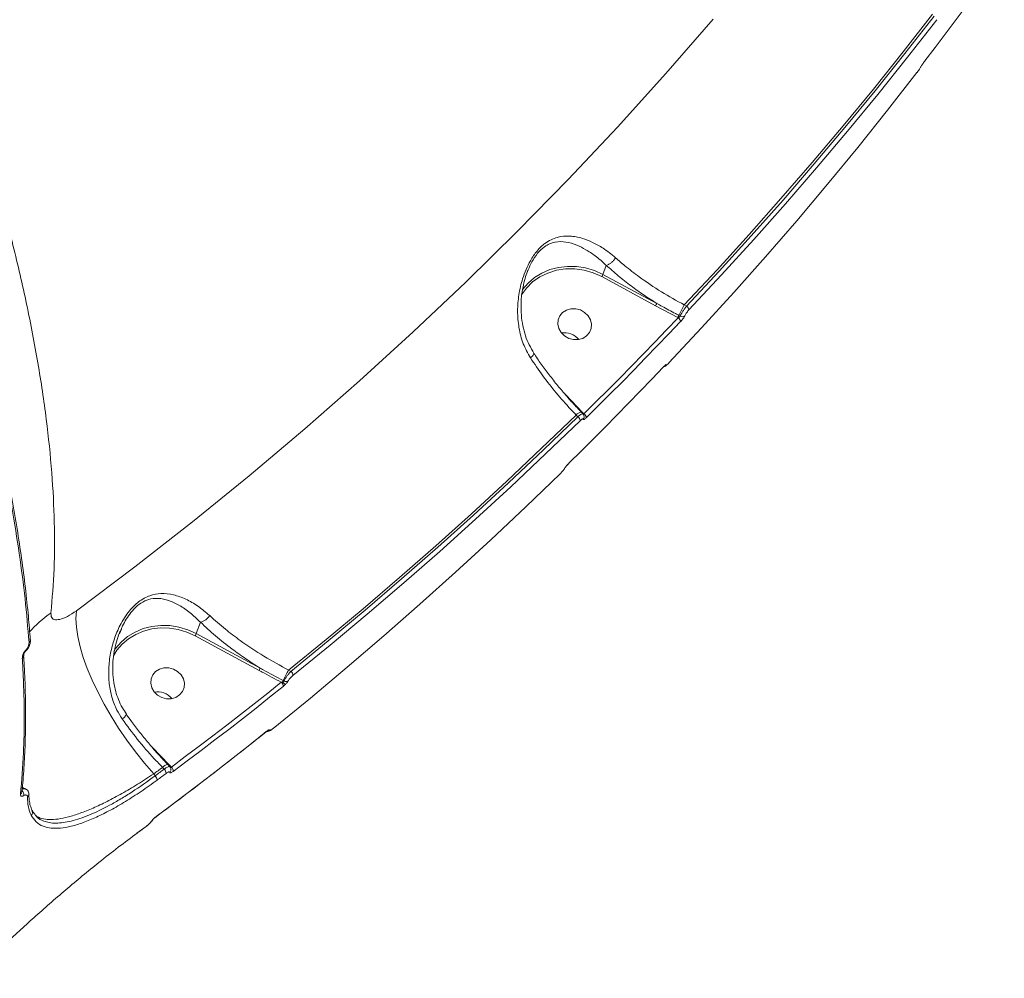
# Model space of a CAD drawing. Units: millimetres. Extents: x 2436 to 12954, y -1573 to 8610.
# Drawn here: x 9767 to 10026, y 3860 to 4113 of the extents above; entities that cross this region are included whole.
import ezdxf

# ---------------------------------------------------------------- set-up
doc = ezdxf.new("R2010")
doc.units = ezdxf.units.MM
doc.layers.add('DiKom', color=7, linetype='Continuous', lineweight=100)

msp = doc.modelspace()

# ---------------------------------------------------------------- linework, layer by layer
at = {"layer": 'DiKom', "color": 7, "linetype": 'Continuous', "lineweight": 15}
for p, q in [((9921.18, 4048.09), (9920.28, 4045.72)), ((9919.98, 4045.12), (9934.15, 4037.47)), ((9934.46, 4038.07), (9920.28, 4045.72)), ((9934.15, 4037.47), (9940.01, 4034.35)), ((9942.33, 4037.36), (9941.73, 4037.68)), ((9940.01, 4034.35), (9940.13, 4034.29)), ((9940.66, 4034.72), (9940.3, 4034.91)), ((9910.51, 4013.96), (9910.14, 4014.33)), ((9914.94, 4009.37), (9910.51, 4013.96)), ((9913.22, 4008.66), (9913.68, 4008.2)), ((9914.62, 4009.38), (9914.61, 4009.39)), ((9914.62, 4009.38), (9915.03, 4008.97)), ((9915.29, 4009.01), (9914.94, 4009.37)), ((9814.26, 3954.06), (9813.13, 3951.06)), ((9792.92, 3951.02), (9793.4, 3952.23)), ((9812.83, 3950.46), (9829.68, 3941.37)), ((9829.98, 3941.97), (9813.13, 3951.06)), ((9767.67, 3945.23), (9767.67, 3945.21)), ((9838.09, 3941.13), (9837.47, 3941.47)), ((9836.24, 3938.58), (9836.04, 3938.69)), ((9794.66, 3929.81), (9794.67, 3929.8)), ((9801.54, 3921.11), (9801.32, 3921.34)), ((9805.97, 3916.53), (9801.54, 3921.11)), ((9804.25, 3915.82), (9804.7, 3915.36)), ((9805.65, 3916.55), (9805.64, 3916.56)), ((9805.65, 3916.55), (9806.17, 3916.01)), ((9806.58, 3915.9), (9805.97, 3916.53)), ((9802.32, 3913.6), (9801.92, 3914.1)), ((9767.19, 3909.36), (9767.19, 3909.35)), ((9769.04, 3908.81), (9769.04, 3908.76)), ((9769.75, 3904.86), (9769.92, 3904.46)), ((9770.55, 3903.54), (9770.46, 3903.66)), ((9799.9, 3900.22), (9797.52, 3898.46))]:
    msp.add_line(p, q, dxfattribs=at)
at = {"layer": 'DiKom', "color": 7, "linetype": 'Continuous', "lineweight": 15, "flags": 128}
for points in [[(10026.05, 4130.27), (10023.5, 4126.7), (10020.92, 4123.14), (10018.33, 4119.59), (10015.73, 4116.05), (10013.11, 4112.52), (10010.47, 4109), (10007.82, 4105.5), (10005.15, 4102)], [(9949.37, 4112.92), (9936.91, 4098.62), (9924.15, 4084.53), (9911.11, 4070.68), (9897.79, 4057.07), (9884.18, 4043.69), (9870.31, 4030.55), (9856.16, 4017.67), (9841.75, 4005.03), (9827.08, 3992.66), (9812.15, 3980.54), (9796.97, 3968.68), (9781.54, 3957.1)], [(9941.73, 4037.68), (9950.35, 4046.92), (9958.84, 4056.25), (9967.2, 4065.69), (9975.44, 4075.21), (9983.56, 4084.83), (9991.55, 4094.55), (9999.41, 4104.36), (10007.14, 4114.25)], [(10007.6, 4113.78), (9999.88, 4103.9), (9992.04, 4094.12), (9984.06, 4084.42), (9975.96, 4074.82), (9967.74, 4065.31), (9959.39, 4055.9), (9950.92, 4046.58), (9942.33, 4037.36)], [(9942.94, 4036.35), (9951.54, 4045.57), (9960.02, 4054.9), (9968.38, 4064.32), (9976.61, 4073.83), (9984.71, 4083.44), (9992.69, 4093.15), (10000.55, 4102.94), (10008.27, 4112.83)], [(10003.02, 4098.87), (9995.3, 4088.98), (9987.44, 4079.19), (9979.46, 4069.48), (9971.36, 4059.87), (9963.13, 4050.36), (9954.77, 4040.94), (9946.29, 4031.61), (9937.69, 4022.39)], [(9920.28, 4045.72), (9918.07, 4046.71), (9915.74, 4047.41), (9913.35, 4047.79), (9910.95, 4047.84), (9908.6, 4047.57), (9906.33, 4046.98), (9904.21, 4046.08), (9902.28, 4044.89), (9900.58, 4043.44), (9899.14, 4041.76), (9899.08, 4041.68)], [(9898.82, 4040.27), (9898.83, 4040.3), (9900.14, 4042.13), (9901.76, 4043.72), (9903.65, 4045.05), (9905.75, 4046.08), (9908.03, 4046.79), (9910.42, 4047.15), (9912.87, 4047.16), (9915.32, 4046.82), (9917.71, 4046.13), (9919.98, 4045.12)], [(9915.48, 4035.71), (9916.37, 4034.83), (9916.98, 4033.77), (9917.25, 4032.62), (9917.17, 4031.46), (9916.73, 4030.39), (9915.97, 4029.51), (9914.96, 4028.87), (9913.77, 4028.54), (9912.51, 4028.54), (9911.27, 4028.86), (9910.16, 4029.49), (9909.26, 4030.37), (9908.66, 4031.43), (9908.38, 4032.59), (9908.47, 4033.75), (9908.91, 4034.81), (9909.67, 4035.7), (9910.68, 4036.33), (9911.87, 4036.66), (9913.13, 4036.67), (9914.36, 4036.34), (9915.48, 4035.71)], [(9940.13, 4034.29), (9937.08, 4031.09), (9934.01, 4027.89), (9930.93, 4024.72), (9927.83, 4021.55), (9924.72, 4018.4), (9921.59, 4015.25), (9918.45, 4012.12), (9915.29, 4009.01)], [(9915.89, 4007.96), (9919.04, 4011.08), (9922.19, 4014.22), (9925.32, 4017.36), (9928.43, 4020.52), (9931.53, 4023.69), (9934.62, 4026.87), (9937.69, 4030.06), (9940.74, 4033.27)], [(9936.26, 4021.36), (9933.21, 4018.15), (9930.14, 4014.96), (9927.05, 4011.78), (9923.95, 4008.61), (9920.84, 4005.45), (9917.71, 4002.31), (9914.57, 3999.18), (9911.41, 3996.06)], [(9837.47, 3941.47), (9847.33, 3949.49), (9857.08, 3957.62), (9866.71, 3965.86), (9876.24, 3974.21), (9885.66, 3982.66), (9894.96, 3991.23), (9904.15, 3999.89), (9913.22, 4008.66)], [(9913.68, 4008.2), (9904.62, 3999.45), (9895.45, 3990.8), (9886.17, 3982.25), (9876.77, 3973.82), (9867.26, 3965.48), (9857.65, 3957.26), (9847.92, 3949.14), (9838.09, 3941.13)], [(9838.62, 3940.04), (9848.46, 3948.05), (9858.19, 3956.17), (9867.82, 3964.41), (9877.33, 3972.74), (9886.74, 3981.19), (9896.03, 3989.74), (9905.2, 3998.4), (9914.27, 4007.15)], [(9909.02, 3993.19), (9899.95, 3984.44), (9890.78, 3975.78), (9881.49, 3967.23), (9872.08, 3958.79), (9862.57, 3950.45), (9852.94, 3942.21), (9843.21, 3934.09), (9833.37, 3926.08)], [(9910.34, 3994.78), (9910.32, 3994.74), (9910.21, 3994.62)], [(9801.92, 3914.1), (9799.47, 3916.96), (9797.11, 3919.93), (9794.84, 3923.01), (9792.69, 3926.15), (9790.69, 3929.33), (9788.84, 3932.52), (9787.17, 3935.7), (9785.68, 3938.82), (9784.41, 3941.87), (9783.34, 3944.82), (9782.51, 3947.63), (9781.91, 3950.29), (9781.54, 3952.77), (9781.42, 3955.05), (9781.54, 3957.1)], [(9791.33, 3945.21), (9792.24, 3946.67), (9793.64, 3948.31), (9795.3, 3949.72), (9797.18, 3950.87), (9799.25, 3951.74), (9801.46, 3952.31), (9803.75, 3952.57), (9806.09, 3952.51), (9808.41, 3952.13), (9810.68, 3951.45), (9812.83, 3950.46)], [(9813.13, 3951.06), (9810.91, 3952.07), (9808.58, 3952.78), (9806.18, 3953.17), (9803.77, 3953.23), (9801.4, 3952.97), (9799.13, 3952.38), (9797, 3951.48), (9795.05, 3950.29), (9793.34, 3948.83), (9791.9, 3947.15), (9791.39, 3946.39)], [(9769.44, 3949.43), (9769.44, 3949.43), (9769.43, 3949.48)], [(9768.22, 3946.71), (9768.23, 3946.67), (9768.24, 3946.63), (9768.24, 3946.6), (9768.24, 3946.57), (9768.24, 3946.55), (9768.23, 3946.54), (9768.22, 3946.52), (9768.2, 3946.52)], [(9808.24, 3941.1), (9809.13, 3940.22), (9809.74, 3939.16), (9810.01, 3938.01), (9809.93, 3936.85), (9809.49, 3935.78), (9808.73, 3934.9), (9807.72, 3934.26), (9806.53, 3933.93), (9805.27, 3933.93), (9804.03, 3934.25), (9802.92, 3934.88), (9802.03, 3935.76), (9801.42, 3936.82), (9801.15, 3937.98), (9801.23, 3939.14), (9801.67, 3940.2), (9802.43, 3941.09), (9803.44, 3941.72), (9804.63, 3942.05), (9805.89, 3942.06), (9807.13, 3941.73), (9808.24, 3941.1)], [(9835.53, 3938.25), (9831.96, 3935.41), (9828.38, 3932.58), (9824.78, 3929.76), (9821.16, 3926.96), (9817.54, 3924.18), (9813.9, 3921.4), (9810.25, 3918.65), (9806.58, 3915.9)], [(9807.08, 3914.78), (9810.75, 3917.53), (9814.41, 3920.29), (9818.05, 3923.06), (9821.68, 3925.85), (9825.29, 3928.65), (9828.9, 3931.47), (9832.48, 3934.3), (9836.06, 3937.15)], [(9831.94, 3925.47), (9832, 3925.52), (9832.09, 3925.61)], [(9831.58, 3925.24), (9828.01, 3922.4), (9824.42, 3919.57), (9820.82, 3916.75), (9817.2, 3913.94), (9813.57, 3911.16), (9809.93, 3908.38), (9806.27, 3905.62), (9802.61, 3902.88)], [(9831.53, 3925.18), (9831.53, 3925.18), (9831.58, 3925.24)], [(9801.92, 3914.1), (9802.21, 3914.32), (9802.5, 3914.53), (9802.79, 3914.75), (9803.08, 3914.96), (9803.38, 3915.18), (9803.67, 3915.39), (9803.96, 3915.61), (9804.25, 3915.82)], [(9804.7, 3915.36), (9804.4, 3915.14), (9804.11, 3914.92), (9803.81, 3914.7), (9803.51, 3914.48), (9803.21, 3914.26), (9802.92, 3914.04), (9802.62, 3913.82), (9802.32, 3913.6)], [(9802.82, 3912.48), (9803.12, 3912.7), (9803.42, 3912.92), (9803.71, 3913.14), (9804.01, 3913.36), (9804.31, 3913.58), (9804.61, 3913.8), (9804.91, 3914.02), (9805.2, 3914.24)], [(9802.56, 3902.81), (9802.56, 3902.82), (9802.61, 3902.88)], [(9799.95, 3900.28), (9799.66, 3900.06), (9799.36, 3899.84), (9799.06, 3899.62), (9798.76, 3899.4), (9798.46, 3899.18), (9798.17, 3898.96), (9797.87, 3898.74), (9797.57, 3898.52)], [(9799.9, 3900.22), (9799.91, 3900.22), (9799.95, 3900.28)], [(9801.48, 3901.78), (9801.41, 3901.69), (9801.28, 3901.58)], [(9797.52, 3898.46), (9797.52, 3898.46), (9797.57, 3898.52)]]:
    msp.add_lwpolyline(points, dxfattribs=at)
at = {"layer": 'DiKom', "color": 7, "linetype": 'Continuous', "lineweight": 15}
for centre, radius, start, end in [((9915.48, 4047.79), 5.24, 329.3024, 336.6107), ((9929.63, 4040.15), 5.26, 329.316, 336.5967), ((9967.33, 4022.66), 29.68, 149.5945, 155.6307), ((9941.61, 4036.24), 1.33, 4.6312, 57.6831), ((9934.92, 4037.34), 5.9, 329.5765, 335.6449), ((9939.42, 4033.17), 1.33, 4.2854, 57.6321), ((9941.19, 4035.6), 1.03, 238.8451, 309.7318), ((9910.13, 4025.46), 4.9, 39.2997, 99.4756), ((9910.13, 4025.46), 4.9, 39.3301, 99.4453), ((9936.26, 4022.53), 0.976, 284.9013, 317.6229), ((9914.89, 4007.18), 2.23, 97.1626, 138.4924), ((9914.24, 4010.19), 1.09, 299.1172, 310.6499), ((9914.52, 4007.88), 1.37, 3.5848, 55.6177), ((9912.89, 4007.06), 1.38, 3.84, 55.3513), ((9914.42, 4008.19), 0.915, 316.3046, 356.8346), ((9795.4, 3927.85), 35.29, 125.5824, 138.0717), ((9813.15, 3958.12), 4.21, 285.2339, 326.7888), ((9768.7, 3949.41), 0.737, 300.4045, 1.3245), ((9808.31, 3953.15), 5.25, 329.3144, 336.598), ((9766.92, 3945.19), 0.748, 300.7364, 0.9299), ((9825.17, 3944.04), 5.24, 329.3013, 336.6111), ((9863.11, 3926.43), 29.72, 149.6008, 155.6282), ((9837.11, 3939.99), 1.51, 1.8905, 49.6067), ((9834.56, 3937.11), 1.5, 1.5463, 49.5629), ((9831.63, 3940.65), 4.82, 331.4086, 335.9886), ((9840.72, 3943), 6.73, 223.756, 232.4693), ((9836.78, 3939.48), 1.05, 238.7303, 302.2803), ((9802.9, 3930.85), 4.9, 39.2966, 99.4786), ((9802.89, 3930.85), 4.9, 39.3268, 99.4484), ((9792.48, 3930.61), 2.33, 299.213, 339.6003), ((9831.83, 3926.42), 0.998, 276.3837, 310.3218), ((9805.92, 3914.34), 2.24, 97.292, 138.4421), ((9803.64, 3914.21), 1.56, 1.0799, 47.2356), ((9805.26, 3917.35), 1.08, 299.0803, 310.6478), ((9805.57, 3915.23), 0.917, 308.7356, 359.3341), ((9805.53, 3914.76), 1.55, 0.8653, 47.4938), ((9801.25, 3912.45), 1.57, 1.0151, 47.072), ((9766.24, 3908.62), 1.49, 351.1182, 49.1308), ((9766.41, 3909.43), 0.787, 302.1405, 354.557), ((9768.2, 3908.78), 0.841, 304.2737, 358.8234), ((9769.04, 3903.99), 0.934, 308.5195, 37.638)]:
    msp.add_arc(centre, radius, start, end, dxfattribs=at)
for points, knots in [([(9774.86, 3956.56), (9775.18, 3960.35), (9775.81, 3967.94), (9775.84, 3980.3), (9775.18, 3993.45), (9773.74, 4007.47), (9771.53, 4022.29), (9768.6, 4037.61), (9764.96, 4053.35), (9760.66, 4069.44), (9755.64, 4086.15), (9749.87, 4103.43), (9743.37, 4121.26), (9736.27, 4139.23), (9728.61, 4157.28), (9720.44, 4175.35), (9711.64, 4193.73), (9702.19, 4212.37), (9692.14, 4231.2), (9681.68, 4249.82), (9670.86, 4268.18), (9659.74, 4286.22), (9648.15, 4304.23), (9636.09, 4322.15), (9623.62, 4339.9), (9610.98, 4357.11), (9598.23, 4373.74), (9585.41, 4389.75), (9572.33, 4405.4), (9559.02, 4420.6), (9545.53, 4435.31), (9533.09, 4448.2), (9521.73, 4459.48), (9514.9, 4465.92), (9511.48, 4469.14)], [0, 0, 0, 0, 0.031178, 0.062381, 0.093559, 0.125644, 0.157755, 0.18984, 0.22102, 0.252224, 0.283405, 0.31549, 0.347601, 0.379686, 0.410889, 0.442116, 0.473319, 0.505426, 0.537558, 0.569665, 0.60092, 0.632198, 0.663452, 0.69561, 0.727794, 0.759952, 0.791284, 0.822641, 0.853973, 0.886209, 0.918471, 0.950707, 0.97533, 1, 1, 1, 1]), ([(10005.15, 4102), (10005.12, 4101.97), (10005.01, 4101.82), (10004.78, 4101.51), (10004.5, 4101.1), (10004.25, 4100.71), (10004.14, 4100.52), (10004.09, 4100.43)], [0, 0, 0, 0, 0.055779, 0.296797, 0.532662, 0.766225, 1, 1, 1, 1]), ([(10004.09, 4100.43), (10004.03, 4100.34), (10003.92, 4100.15), (10003.67, 4099.76), (10003.38, 4099.35), (10003.16, 4099.05), (10003.04, 4098.89), (10003.02, 4098.87)], [0, 0, 0, 0, 0.234063, 0.467974, 0.703969, 0.94488, 1, 1, 1, 1]), ([(9923.63, 4050.1), (9922.53, 4050.99), (9920.53, 4052.61), (9917.58, 4054.22), (9914.65, 4055.36), (9911.57, 4055.95), (9908.83, 4055.73), (9906.63, 4054.92), (9904.82, 4053.82), (9902.89, 4051.98), (9901.22, 4049.53), (9899.99, 4047.02), (9898.89, 4044.03), (9898.05, 4040.37), (9897.7, 4036.04), (9898.06, 4031.68), (9899.1, 4027.45), (9900.5, 4024.95), (9901.18, 4023.73)], [0, 0, 0, 0, 0.078549, 0.143058, 0.207603, 0.287215, 0.366549, 0.405752, 0.444852, 0.497444, 0.54969, 0.592271, 0.634937, 0.707296, 0.779729, 0.854484, 0.92914, 1, 1, 1, 1]), ([(9900.59, 4046.91), (9900.89, 4047.61), (9901.57, 4049.16), (9903.04, 4051.36), (9904.72, 4052.96), (9906.27, 4053.83), (9907.2, 4054.11), (9908.64, 4054.4), (9910.58, 4054.36), (9913.24, 4053.57), (9915.8, 4052.29), (9918.41, 4050.59), (9920.18, 4049.02), (9921.18, 4048.1), (9921.18, 4048.1)], [0, 0, 0, 0, 0.068901, 0.152615, 0.235727, 0.296503, 0.360006, 0.363254, 0.496826, 0.635947, 0.748202, 0.862379, 0.999929, 1, 1, 1, 1]), ([(9921.18, 4048.1), (9921.36, 4048.15), (9921.71, 4048.25), (9922.34, 4048.67), (9922.96, 4049.23), (9923.35, 4049.7), (9923.56, 4049.99), (9923.61, 4050.06), (9923.63, 4050.1)], [0, 0, 0, 0, 0.231613, 0.463239, 0.694878, 0.926494, 0.96104, 1, 1, 1, 1]), ([(9941.73, 4037.68), (9939.71, 4038.8), (9935.59, 4041.07), (9930.37, 4044.63), (9926.4, 4047.68), (9924.43, 4049.4), (9923.63, 4050.1)], [0, 0, 0, 0, 0.307261, 0.623316, 0.846351, 1, 1, 1, 1]), ([(9921.18, 4048.1), (9921.18, 4048.1), (9921.18, 4048.1), (9921.18, 4048.09), (9921.18, 4048.09)], [0, 0, 0, 0, 0.618035, 1, 1, 1, 1]), ([(9921.18, 4048.09), (9922.21, 4047.18), (9924.28, 4045.33), (9927.6, 4042.74), (9930.99, 4040.29), (9933.3, 4038.81), (9934.46, 4038.07)], [0, 0, 0, 0, 0.259542, 0.521839, 0.75988, 1, 1, 1, 1]), ([(9900.58, 4046.91), (9900.35, 4046.32), (9899.86, 4045.03), (9899.31, 4042.9), (9898.88, 4040.45), (9898.67, 4037.76), (9898.75, 4034.95), (9899.13, 4032.2), (9899.83, 4029.58), (9900.8, 4027.15), (9901.68, 4025.68), (9902.11, 4024.96)], [0, 0, 0, 0, 0.081042, 0.175933, 0.283898, 0.405931, 0.530382, 0.654807, 0.773804, 0.88941, 1, 1, 1, 1]), ([(9900.37, 4046.31), (9900.42, 4046.48), (9900.48, 4046.68), (9900.57, 4046.88), (9900.59, 4046.91)], [0, 0, 0, 0, 0.847993, 1, 1, 1, 1]), ([(9940.3, 4034.91), (9940, 4035.07), (9938.54, 4035.86), (9936.59, 4036.9), (9934.94, 4037.8), (9934.46, 4038.07)], [0, 0, 0, 0, 0.150426, 0.752125, 1, 1, 1, 1]), ([(9942.33, 4037.36), (9942.29, 4037.32), (9942.1, 4037.07), (9941.73, 4036.56), (9941.27, 4035.87), (9940.89, 4035.21), (9940.73, 4034.88), (9940.66, 4034.72)], [0, 0, 0, 0, 0.054772, 0.294416, 0.530128, 0.764694, 1, 1, 1, 1]), ([(9940.66, 4034.72), (9940.64, 4034.68), (9940.6, 4034.62), (9940.48, 4034.51), (9940.33, 4034.4), (9940.21, 4034.33), (9940.14, 4034.3), (9940.13, 4034.29)], [0, 0, 0, 0, 0.217958, 0.443602, 0.683608, 0.93986, 1, 1, 1, 1]), ([(9940.74, 4033.27), (9940.77, 4033.29), (9940.9, 4033.43), (9941.15, 4033.72), (9941.45, 4034.12), (9941.7, 4034.51), (9941.8, 4034.71), (9941.85, 4034.8)], [0, 0, 0, 0, 0.05575, 0.296774, 0.532646, 0.766234, 1, 1, 1, 1]), ([(9941.85, 4034.8), (9941.89, 4034.9), (9941.99, 4035.1), (9942.24, 4035.49), (9942.54, 4035.89), (9942.79, 4036.18), (9942.92, 4036.32), (9942.94, 4036.35)], [0, 0, 0, 0, 0.234064, 0.467956, 0.703959, 0.944856, 1, 1, 1, 1]), ([(9902.04, 4024.93), (9902.06, 4024.88), (9902.11, 4024.77), (9901.91, 4024.44), (9901.58, 4024.09), (9901.31, 4023.84), (9901.21, 4023.75), (9901.18, 4023.73)], [0, 0, 0, 0, 0.224274, 0.530235, 0.836184, 0.949454, 1, 1, 1, 1]), ([(9902.08, 4024.95), (9902.24, 4024.71), (9903.01, 4023.51), (9904.55, 4021.35), (9906.69, 4018.5), (9908.96, 4015.68), (9911.33, 4012.93), (9913.23, 4010.84), (9914.35, 4009.71), (9914.64, 4009.42)], [0, 0, 0, 0, 0.044085, 0.220283, 0.398166, 0.577392, 0.757505, 0.937948, 1, 1, 1, 1]), ([(9901.18, 4023.73), (9902.26, 4022.13), (9904.38, 4019), (9907.99, 4014.43), (9910.96, 4011.03), (9912.75, 4009.16), (9913.22, 4008.66)], [0, 0, 0, 0, 0.302891, 0.59446, 0.892027, 1, 1, 1, 1]), ([(9936.64, 4021.7), (9936.64, 4021.7), (9936.64, 4021.7), (9936.58, 4021.66), (9936.47, 4021.55), (9936.34, 4021.43), (9936.24, 4021.32), (9936.23, 4021.3)], [0, 0, 0, 0, 0.100864, 0.286679, 0.547094, 0.914056, 1, 1, 1, 1]), ([(9936.98, 4021.87), (9936.98, 4021.88), (9937, 4021.93), (9936.97, 4021.97), (9936.83, 4021.89), (9936.58, 4021.69), (9936.37, 4021.47), (9936.26, 4021.36)], [0, 0, 0, 0, 0.02783, 0.264969, 0.507672, 0.753929, 1, 1, 1, 1]), ([(9937.66, 4022.35), (9937.64, 4022.32), (9937.46, 4022.13), (9937.19, 4021.87), (9936.91, 4021.65), (9936.65, 4021.5), (9936.46, 4021.47), (9936.38, 4021.46)], [0, 0, 0, 0, 0.054423, 0.411274, 0.69605, 0.877621, 1, 1, 1, 1]), ([(9937.69, 4022.39), (9937.59, 4022.28), (9937.37, 4022.06), (9937.13, 4021.85), (9936.99, 4021.78), (9936.97, 4021.82), (9936.98, 4021.87), (9936.98, 4021.87)], [0, 0, 0, 0, 0.245785, 0.491765, 0.734288, 0.971523, 1, 1, 1, 1]), ([(9915, 4008.95), (9914.99, 4008.97), (9914.95, 4009.05), (9914.68, 4008.96), (9914.24, 4008.69), (9913.86, 4008.36), (9913.68, 4008.2)], [0, 0, 0, 0, 0.12995, 0.419631, 0.709947, 1, 1, 1, 1]), ([(9915.01, 4008.96), (9915.07, 4008.9), (9915.22, 4008.76), (9915.31, 4008.46), (9915.34, 4008.24), (9915.33, 4008.14), (9915.33, 4008.14)], [0, 0, 0, 0, 0.265676, 0.641689, 0.986015, 1, 1, 1, 1]), ([(9915.29, 4009.01), (9915.26, 4008.97), (9915.2, 4008.89), (9915.13, 4008.82), (9915.09, 4008.79), (9915.08, 4008.81), (9915.07, 4008.81)], [0, 0, 0, 0, 0.294014, 0.584816, 0.872324, 1, 1, 1, 1]), ([(9914.27, 4007.15), (9914.38, 4007.25), (9914.59, 4007.46), (9914.86, 4007.63), (9915.03, 4007.68), (9915.08, 4007.63), (9915.08, 4007.57), (9915.08, 4007.56)], [0, 0, 0, 0, 0.240663, 0.48144, 0.72167, 0.961227, 1, 1, 1, 1]), ([(9915.08, 4007.56), (9915.08, 4007.55), (9915.08, 4007.49), (9915.13, 4007.43), (9915.3, 4007.48), (9915.56, 4007.66), (9915.78, 4007.86), (9915.89, 4007.96)], [0, 0, 0, 0, 0.038587, 0.278125, 0.518354, 0.759244, 1, 1, 1, 1]), ([(9762.09, 3996.95), (9762.93, 3992.73), (9764.62, 3984.28), (9766.57, 3972.05), (9768.13, 3960.15), (9768.76, 3952.57), (9769.07, 3948.77)], [0, 0, 0, 0, 0.249097, 0.498193, 0.749097, 1, 1, 1, 1]), ([(9762.4, 3997.66), (9762.59, 3996.75), (9763.38, 3993.05), (9764.57, 3986.71), (9765.96, 3978.67), (9767.15, 3970.8), (9768.13, 3963.1), (9768.9, 3955.97), (9769.24, 3951.5), (9769.39, 3949.47)], [0, 0, 0, 0, 0.053421, 0.215511, 0.377731, 0.540047, 0.702423, 0.86482, 1, 1, 1, 1]), ([(9911.41, 3996.06), (9911.39, 3996.04), (9911.26, 3995.91), (9911.01, 3995.64), (9910.68, 3995.26), (9910.39, 3994.9), (9910.27, 3994.72), (9910.21, 3994.62)], [0, 0, 0, 0, 0.042624, 0.282445, 0.52163, 0.760772, 1, 1, 1, 1]), ([(9911.33, 3995.97), (9911.29, 3995.92), (9911.15, 3995.79), (9910.89, 3995.5), (9910.62, 3995.18), (9910.44, 3994.94), (9910.36, 3994.81), (9910.34, 3994.79), (9910.34, 3994.78)], [0, 0, 0, 0, 0.10862, 0.353172, 0.607363, 0.817442, 0.974348, 1, 1, 1, 1]), ([(9910.21, 3994.62), (9910.16, 3994.53), (9910.04, 3994.35), (9909.75, 3993.99), (9909.42, 3993.61), (9909.17, 3993.34), (9909.04, 3993.21), (9909.02, 3993.19)], [0, 0, 0, 0, 0.239397, 0.478702, 0.717912, 0.957739, 1, 1, 1, 1]), ([(9816.68, 3955.82), (9815.65, 3956.69), (9813.61, 3958.43), (9810.4, 3960.23), (9807.17, 3961.42), (9804.02, 3961.77), (9801.4, 3961.32), (9799.41, 3960.42), (9797.56, 3959.22), (9795.76, 3957.44), (9794.2, 3955.27), (9792.78, 3952.8), (9791.47, 3949.68), (9790.46, 3945.86), (9789.98, 3941.87), (9790.11, 3937.95), (9790.84, 3934.27), (9791.99, 3931.14), (9793.13, 3929.35), (9793.62, 3928.58)], [0, 0, 0, 0, 0.075908, 0.151906, 0.228634, 0.305188, 0.368861, 0.401619, 0.434332, 0.490459, 0.528236, 0.566085, 0.630878, 0.695772, 0.764522, 0.833229, 0.893682, 0.954062, 1, 1, 1, 1]), ([(9793.4, 3952.23), (9793.51, 3952.52), (9793.85, 3953.44), (9794.7, 3954.92), (9796.04, 3956.89), (9797.92, 3958.8), (9799.57, 3959.71), (9801.28, 3960.28), (9803.26, 3960.48), (9805.95, 3959.9), (9808.74, 3958.57), (9811.53, 3956.68), (9813.34, 3954.94), (9814.26, 3954.06)], [0, 0, 0, 0, 0.029211, 0.091966, 0.156218, 0.246993, 0.336658, 0.352859, 0.459893, 0.592053, 0.728622, 0.862611, 1, 1, 1, 1]), ([(9781.54, 3957.1), (9780.75, 3956.56), (9779.17, 3955.49), (9777.13, 3954.7), (9775.63, 3954.67), (9774.87, 3955.35), (9774.86, 3956.2), (9774.86, 3956.56)], [0, 0, 0, 0, 0.218024, 0.433238, 0.643789, 0.851432, 1, 1, 1, 1]), ([(9814.26, 3954.06), (9815.55, 3952.86), (9818.14, 3950.46), (9822.22, 3947.25), (9826.18, 3944.4), (9828.71, 3942.78), (9829.98, 3941.97)], [0, 0, 0, 0, 0.279449, 0.563418, 0.780712, 1, 1, 1, 1]), ([(9837.47, 3941.47), (9835.29, 3942.65), (9830.85, 3945.06), (9825.32, 3948.77), (9820.53, 3952.38), (9818.03, 3954.61), (9816.68, 3955.82)], [0, 0, 0, 0, 0.28486, 0.577747, 0.771565, 1, 1, 1, 1]), ([(9793.36, 3952.25), (9793.21, 3951.92), (9792.7, 3950.82), (9792.06, 3948.86), (9791.47, 3946.33), (9791.15, 3943.68), (9791.11, 3940.94), (9791.37, 3938.3), (9791.86, 3935.86), (9792.62, 3933.63), (9793.56, 3931.62), (9794.39, 3930.41), (9794.77, 3929.87)], [0, 0, 0, 0, 0.045515, 0.151099, 0.261195, 0.376084, 0.494668, 0.614927, 0.71794, 0.814367, 0.916469, 1, 1, 1, 1]), ([(9769.43, 3949.43), (9769.43, 3949.34), (9769.47, 3948.95), (9769.35, 3948.29), (9769.03, 3947.5), (9768.65, 3946.91), (9768.33, 3946.65), (9768.21, 3946.55)], [0, 0, 0, 0, 0.08938, 0.421184, 0.659894, 0.872467, 1, 1, 1, 1]), ([(9769.07, 3948.77), (9769.07, 3948.5), (9769.05, 3948.08), (9768.81, 3947.46), (9768.56, 3947.07), (9768.35, 3946.83), (9768.24, 3946.73), (9768.22, 3946.71)], [0, 0, 0, 0, 0.445604, 0.662327, 0.836478, 0.965724, 1, 1, 1, 1]), ([(9768.22, 3946.71), (9768.19, 3946.69), (9768.07, 3946.59), (9767.85, 3946.34), (9767.6, 3945.92), (9767.34, 3945.27), (9767.32, 3944.84), (9767.31, 3944.55)], [0, 0, 0, 0, 0.034948, 0.162046, 0.336287, 0.559164, 1, 1, 1, 1]), ([(9768.31, 3946.59), (9768.3, 3946.59), (9768.29, 3946.58), (9768.25, 3946.55), (9768.2, 3946.51), (9768.13, 3946.44), (9768.04, 3946.34), (9767.93, 3946.17), (9767.8, 3945.92), (9767.69, 3945.56), (9767.66, 3945.3), (9767.67, 3945.21), (9767.67, 3945.21)], [0, 0, 0, 0, 0.026798, 0.053438, 0.087341, 0.124662, 0.177086, 0.258309, 0.39739, 0.624344, 0.977204, 1, 1, 1, 1]), ([(9767.31, 3944.55), (9767.33, 3944.14), (9767.46, 3942.07), (9767.71, 3936.75), (9767.86, 3928.81), (9767.68, 3918.84), (9767.13, 3912.37), (9766.83, 3908.77)], [0, 0, 0, 0, 0.032165, 0.160835, 0.418208, 0.675957, 1, 1, 1, 1]), ([(9767.65, 3945.22), (9767.69, 3944.64), (9767.91, 3941.62), (9768.09, 3936.37), (9768.21, 3929.51), (9768.11, 3922.87), (9767.79, 3916.46), (9767.48, 3911.96), (9767.21, 3909.66), (9767.17, 3909.36)], [0, 0, 0, 0, 0.045204, 0.231403, 0.417192, 0.602353, 0.787072, 0.972157, 1, 1, 1, 1]), ([(9829.68, 3941.37), (9829.94, 3941.23), (9831.89, 3940.18), (9833.84, 3939.15), (9835.53, 3938.25)], [0, 0, 0, 0, 0.134369, 1, 1, 1, 1]), ([(9836.04, 3938.69), (9834.27, 3939.63), (9832.25, 3940.72), (9830.24, 3941.82), (9829.98, 3941.97)], [0, 0, 0, 0, 0.870765, 1, 1, 1, 1]), ([(9838.09, 3941.13), (9838.03, 3941.07), (9837.8, 3940.82), (9837.38, 3940.33), (9836.89, 3939.67), (9836.48, 3939.05), (9836.32, 3938.74), (9836.24, 3938.58)], [0, 0, 0, 0, 0.074888, 0.31516, 0.545137, 0.771503, 1, 1, 1, 1]), ([(9835.86, 3938.35), (9835.79, 3938.32), (9835.68, 3938.28), (9835.56, 3938.26), (9835.53, 3938.25)], [0, 0, 0, 0, 0.705346, 1, 1, 1, 1]), ([(9836.24, 3938.58), (9836.22, 3938.56), (9836.2, 3938.53), (9836.13, 3938.47), (9836.03, 3938.41), (9835.92, 3938.37), (9835.86, 3938.35)], [0, 0, 0, 0, 0.261902, 0.321131, 0.671626, 1, 1, 1, 1]), ([(9836.63, 3937.66), (9836.72, 3937.76), (9836.92, 3937.98), (9837.19, 3938.31), (9837.29, 3938.5), (9837.34, 3938.59)], [0, 0, 0, 0, 0.298631, 0.649066, 1, 1, 1, 1]), ([(9837.34, 3938.59), (9837.39, 3938.69), (9837.49, 3938.87), (9837.77, 3939.23), (9838.12, 3939.6), (9838.41, 3939.87), (9838.58, 3940), (9838.62, 3940.04)], [0, 0, 0, 0, 0.224971, 0.449569, 0.680312, 0.923806, 1, 1, 1, 1]), ([(9836.06, 3937.15), (9836.11, 3937.19), (9836.3, 3937.35), (9836.49, 3937.53), (9836.63, 3937.66)], [0, 0, 0, 0, 0.287913, 1, 1, 1, 1]), ([(9793.62, 3928.58), (9794.92, 3926.8), (9797.56, 3923.2), (9801.23, 3918.95), (9803.52, 3916.58), (9804.25, 3915.82)], [0, 0, 0, 0, 0.39848, 0.808514, 1, 1, 1, 1]), ([(9794.7, 3929.82), (9795.14, 3929.19), (9796.26, 3927.6), (9798.21, 3925.06), (9800.5, 3922.24), (9802.9, 3919.51), (9804.63, 3917.62), (9805.56, 3916.68), (9805.66, 3916.58)], [0, 0, 0, 0, 0.135001, 0.343641, 0.553666, 0.764381, 0.974838, 1, 1, 1, 1]), ([(9831.94, 3925.47), (9831.93, 3925.47), (9831.9, 3925.45), (9831.77, 3925.37), (9831.63, 3925.26), (9831.54, 3925.19), (9831.53, 3925.18)], [0, 0, 0, 0, 0.035879, 0.430659, 0.95694, 1, 1, 1, 1]), ([(9832.09, 3925.61), (9832.05, 3925.58), (9831.9, 3925.49), (9831.71, 3925.35), (9831.58, 3925.24)], [0, 0, 0, 0, 0.287935, 1, 1, 1, 1]), ([(9833.32, 3926.02), (9833.29, 3926), (9833.06, 3925.81), (9832.72, 3925.58), (9832.36, 3925.39), (9832.03, 3925.28), (9831.81, 3925.31), (9831.71, 3925.32)], [0, 0, 0, 0, 0.056486, 0.426111, 0.68169, 0.856671, 1, 1, 1, 1]), ([(9832, 3925.51), (9832, 3925.51), (9832.01, 3925.51), (9831.98, 3925.5), (9831.95, 3925.48), (9831.93, 3925.47)], [0, 0, 0, 0, 0.167937, 0.698462, 1, 1, 1, 1]), ([(9832.48, 3925.66), (9832.47, 3925.69), (9832.47, 3925.77), (9832.32, 3925.74), (9832.16, 3925.65), (9832.09, 3925.61)], [0, 0, 0, 0, 0.350944, 0.701413, 1, 1, 1, 1]), ([(9833.37, 3926.08), (9833.24, 3925.98), (9832.98, 3925.78), (9832.68, 3925.6), (9832.49, 3925.55), (9832.48, 3925.62), (9832.48, 3925.66)], [0, 0, 0, 0, 0.25664, 0.513659, 0.761238, 1, 1, 1, 1]), ([(9831.54, 3925.18), (9829.06, 3923.21), (9821.87, 3917.5), (9812.21, 3910.04), (9804.97, 3904.62), (9802.56, 3902.81)], [0, 0, 0, 0, 0.259793, 0.753197, 1, 1, 1, 1]), ([(9806.15, 3915.99), (9806.13, 3916.02), (9806.08, 3916.1), (9805.79, 3916.03), (9805.31, 3915.8), (9804.9, 3915.51), (9804.7, 3915.36)], [0, 0, 0, 0, 0.127968, 0.418772, 0.709356, 1, 1, 1, 1]), ([(9806.16, 3916), (9806.19, 3915.97), (9806.34, 3915.85), (9806.46, 3915.56), (9806.48, 3915.32), (9806.48, 3915.21)], [0, 0, 0, 0, 0.162622, 0.627883, 1, 1, 1, 1]), ([(9806.58, 3915.9), (9806.54, 3915.88), (9806.45, 3915.83), (9806.33, 3915.8), (9806.26, 3915.8), (9806.25, 3915.82), (9806.24, 3915.83)], [0, 0, 0, 0, 0.289625, 0.580184, 0.870929, 1, 1, 1, 1]), ([(9770.37, 3903.77), (9770.51, 3903.56), (9770.96, 3902.87), (9772.32, 3902.3), (9774.32, 3902), (9776.66, 3902.16), (9779.38, 3902.71), (9782.48, 3903.69), (9785.89, 3905.05), (9789.59, 3906.79), (9793.53, 3908.9), (9797.64, 3911.32), (9800.5, 3913.17), (9801.92, 3914.1)], [0, 0, 0, 0, 0.047353, 0.157188, 0.250533, 0.344167, 0.437513, 0.531178, 0.625136, 0.7188, 0.812437, 0.906364, 1, 1, 1, 1]), ([(9802.32, 3913.6), (9800.28, 3912.14), (9797.18, 3909.93), (9793.22, 3907.48), (9789.38, 3905.29), (9785.77, 3903.56), (9782.47, 3902.32), (9779.41, 3901.42), (9776.7, 3901.06), (9774.41, 3901.22), (9772.67, 3901.72), (9771.4, 3902.35), (9770.87, 3903.1), (9770.76, 3903.26)], [0, 0, 0, 0, 0.141904, 0.214974, 0.288041, 0.429945, 0.503038, 0.57613, 0.71751, 0.79033, 0.863149, 0.971395, 1, 1, 1, 1]), ([(9786.84, 3902.73), (9788.06, 3903.32), (9790.51, 3904.5), (9794.47, 3906.8), (9798.58, 3909.43), (9801.41, 3911.46), (9802.82, 3912.48)], [0, 0, 0, 0, 0.249897, 0.499662, 0.750228, 1, 1, 1, 1]), ([(9805.2, 3914.24), (9805.33, 3914.33), (9805.57, 3914.5), (9805.88, 3914.63), (9806.08, 3914.65), (9806.14, 3914.58), (9806.15, 3914.52), (9806.15, 3914.51)], [0, 0, 0, 0, 0.240469, 0.481005, 0.721901, 0.962858, 1, 1, 1, 1]), ([(9806.15, 3914.51), (9806.15, 3914.5), (9806.15, 3914.44), (9806.21, 3914.37), (9806.41, 3914.39), (9806.71, 3914.52), (9806.96, 3914.7), (9807.08, 3914.78)], [0, 0, 0, 0, 0.03732, 0.278266, 0.519058, 0.759579, 1, 1, 1, 1]), ([(9768.16, 3910.08), (9768.08, 3910.12), (9767.88, 3910.23), (9767.55, 3910.23), (9767.31, 3910.14), (9767.26, 3910.12)], [0, 0, 0, 0, 0.322939, 0.849867, 1, 1, 1, 1]), ([(9767.3, 3910.58), (9767.44, 3910.5), (9767.69, 3910.33), (9768.05, 3910.19), (9768.23, 3910.13)], [0, 0, 0, 0, 0.514167, 1, 1, 1, 1]), ([(9768.16, 3910.09), (9768.26, 3910.06), (9768.55, 3909.96), (9768.87, 3909.55), (9769.04, 3909.1), (9769.02, 3908.85), (9769.02, 3908.76)], [0, 0, 0, 0, 0.173202, 0.523508, 0.838295, 1, 1, 1, 1]), ([(9766.83, 3908.77), (9766.82, 3908.74), (9766.81, 3908.57), (9766.88, 3908.34), (9767.1, 3908.22), (9767.39, 3908.24), (9767.61, 3908.34), (9767.72, 3908.39)], [0, 0, 0, 0, 0.06391, 0.388558, 0.645571, 0.8223, 1, 1, 1, 1]), ([(9767.72, 3908.39), (9767.83, 3908.44), (9768.06, 3908.55), (9768.36, 3908.56), (9768.62, 3908.45), (9768.65, 3908.21), (9768.67, 3908.08)], [0, 0, 0, 0, 0.184874, 0.368595, 0.650095, 1, 1, 1, 1]), ([(9768.67, 3908.08), (9768.71, 3907.16), (9768.78, 3905.32), (9769.34, 3903.95), (9769.62, 3903.26)], [0, 0, 0, 0, 0.496493, 1, 1, 1, 1]), ([(9769.07, 3908.81), (9769.07, 3908.7), (9769.04, 3907.96), (9769.18, 3906.81), (9769.41, 3905.6), (9769.67, 3905.04), (9769.75, 3904.86)], [0, 0, 0, 0, 0.069534, 0.444902, 0.821906, 1, 1, 1, 1]), ([(9769.62, 3903.26), (9770.03, 3902.63), (9770.83, 3901.36), (9772.66, 3900.27), (9774.84, 3899.76), (9777.31, 3899.76), (9780.15, 3900.26), (9783.31, 3901.21), (9785.66, 3902.22), (9786.84, 3902.73)], [0, 0, 0, 0, 0.156518, 0.313034, 0.450073, 0.58755, 0.724586, 0.86207, 1, 1, 1, 1]), ([(9769.94, 3904.49), (9769.95, 3904.45), (9770.09, 3904.12), (9770.29, 3903.88), (9770.47, 3903.67)], [0, 0, 0, 0, 0.121146, 1, 1, 1, 1]), ([(9802.61, 3902.88), (9802.59, 3902.86), (9802.44, 3902.75), (9802.16, 3902.52), (9801.79, 3902.18), (9801.47, 3901.84), (9801.34, 3901.66), (9801.28, 3901.58)], [0, 0, 0, 0, 0.037229, 0.277884, 0.518578, 0.759236, 1, 1, 1, 1]), ([(9802.55, 3902.81), (9802.5, 3902.77), (9802.35, 3902.66), (9802.07, 3902.42), (9801.79, 3902.15), (9801.6, 3901.94), (9801.5, 3901.81), (9801.49, 3901.79), (9801.48, 3901.78)], [0, 0, 0, 0, 0.121464, 0.347397, 0.585397, 0.780199, 0.927877, 1, 1, 1, 1]), ([(9801.47, 3901.78), (9801.46, 3901.76), (9801.34, 3901.54), (9801.02, 3901.19), (9800.47, 3900.67), (9800.06, 3900.32), (9799.85, 3900.18), (9799.81, 3900.16)], [0, 0, 0, 0, 0.045639, 0.386455, 0.660201, 0.947477, 1, 1, 1, 1]), ([(9801.28, 3901.58), (9801.22, 3901.49), (9801.09, 3901.32), (9800.77, 3900.98), (9800.4, 3900.64), (9800.12, 3900.4), (9799.97, 3900.3), (9799.95, 3900.28)], [0, 0, 0, 0, 0.240744, 0.48135, 0.722073, 0.96278, 1, 1, 1, 1]), ([(9797.57, 3898.52), (9795.92, 3897.29), (9792.61, 3894.82), (9787.74, 3890.99), (9783.11, 3887.22), (9778.75, 3883.57), (9774.48, 3879.89), (9770.35, 3876.24), (9766.41, 3872.67), (9762.69, 3869.23), (9759.27, 3865.98), (9756.14, 3862.94), (9754.34, 3861.15), (9753.45, 3860.25)], [0, 0, 0, 0, 0.102184, 0.204368, 0.292491, 0.380892, 0.469013, 0.557404, 0.646077, 0.734467, 0.822883, 0.911581, 1, 1, 1, 1])]:
    msp.add_open_spline(points, degree=3, knots=knots, dxfattribs=at)

doc.saveas('drawing.dxf')
